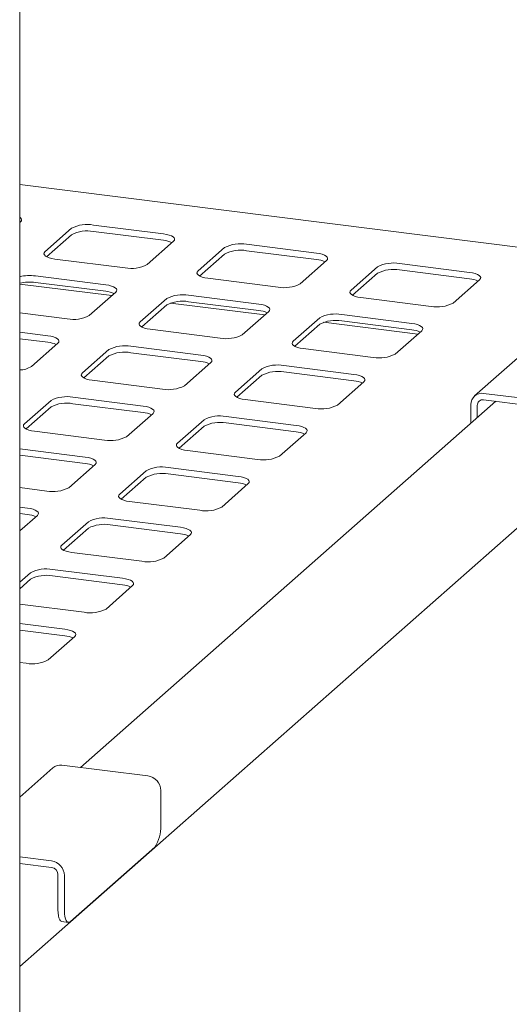
# Paper-space layout 'GMEB+Etagere ZWSN+GN keeper ' of a CAD drawing. Units: millimetres. Extents: x 5 to 415, y 5 to 292.
# Drawn here: x 346 to 357, y 217 to 240 of the extents above; entities that cross this region are included whole.
import ezdxf

# ---------------------------------------------------------------- set-up
doc = ezdxf.new("R2010")
doc.units = ezdxf.units.MM

psp = doc.layouts.new('GMEB+Etagere ZWSN+GN keeper  ')

# ---------------------------------------------------------------- linework, layer by layer
at = {"color": 7, "linetype": 'Continuous', "lineweight": 15}
for p, q in [((345.72456, 202.98109), (345.72456, 244.03747)), ((358.99349, 234.31639), (345.72456, 235.98812)), ((345.72456, 235.09317), (345.7433, 235.10969)), ((346.94063, 234.95884), (346.31838, 234.41007)), ((349.10255, 234.82901), (347.45622, 235.03643)), ((346.94063, 234.808), (346.35491, 234.29143)), ((349.10255, 234.67816), (347.45622, 234.88558)), ((348.71304, 234.10837), (349.33529, 234.65715)), ((350.53262, 234.5063), (349.91037, 233.95752)), ((352.69454, 234.37646), (351.04821, 234.58388)), ((346.55112, 234.23821), (348.19745, 234.03079)), ((350.53262, 234.35545), (349.9469, 233.83889)), ((352.69454, 234.22561), (351.04821, 234.43303)), ((352.30503, 233.65582), (352.92728, 234.2046)), ((354.12461, 234.05375), (353.50236, 233.50497)), ((356.28653, 233.92391), (354.6402, 234.13133)), ((347.7449, 233.63168), (346.09857, 233.8391)), ((350.14311, 233.78566), (351.78944, 233.57824)), ((354.12461, 233.9029), (353.53889, 233.38634)), ((356.28653, 233.77306), (354.6402, 233.98048)), ((347.88466, 233.37781), (345.72456, 233.64996)), ((347.7449, 233.48083), (346.09857, 233.68825)), ((355.89702, 233.20327), (356.51927, 233.75205)), ((347.35539, 232.91104), (347.97765, 233.45982)), ((349.17498, 233.30897), (348.55272, 232.76019)), ((351.33689, 233.17913), (349.69056, 233.38655)), ((353.7351, 233.33311), (355.38143, 233.12569)), ((349.17498, 233.15812), (348.58925, 232.64156)), ((351.47665, 232.92526), (349.26302, 233.20415)), ((351.33689, 233.02828), (349.69056, 233.2357)), ((345.72456, 232.97397), (346.83981, 232.83346)), ((350.94738, 232.45849), (351.56964, 233.00727)), ((352.76697, 232.85642), (352.14471, 232.30764)), ((354.92889, 232.72658), (353.28256, 232.934)), ((358.66575, 233.01702), (356.403, 231.02147)), ((352.76697, 232.70557), (352.18124, 232.18901)), ((355.06864, 232.47271), (352.85501, 232.7516)), ((354.92889, 232.57573), (353.28256, 232.78315)), ((346.38726, 232.43435), (345.72456, 232.51784)), ((348.78547, 232.58833), (350.4318, 232.38091)), ((354.53938, 232.00594), (355.16163, 232.55472)), ((346.38726, 232.2835), (345.72456, 232.36699)), ((345.99775, 231.71371), (346.62, 232.26249)), ((349.97925, 231.9818), (348.33292, 232.18922)), ((347.81733, 232.11164), (347.19508, 231.56286)), ((347.81733, 231.96079), (347.23161, 231.44423)), ((349.97925, 231.83095), (348.33292, 232.03837)), ((352.37746, 232.13578), (354.02379, 231.92836)), ((349.58974, 231.26116), (350.21199, 231.80994)), ((353.57124, 231.52925), (351.92491, 231.73667)), ((351.40932, 231.65909), (350.78707, 231.11031)), ((351.40932, 231.50824), (350.8236, 230.99168)), ((353.57124, 231.3784), (351.92491, 231.58582)), ((347.42782, 231.391), (349.07415, 231.18358)), ((353.18173, 230.80861), (353.80398, 231.35739)), ((348.6216, 230.78447), (346.97527, 230.99189)), ((356.61466, 231.08317), (358.63516, 230.82861)), ((345.72456, 217.62051), (360.84352, 230.95418)), ((346.45969, 230.91431), (345.83743, 230.36553)), ((346.45969, 230.76346), (345.87396, 230.2469)), ((348.6216, 230.63362), (346.97527, 230.84104)), ((356.90226, 230.89609), (347.15243, 222.29755)), ((351.01981, 230.93845), (352.66614, 230.73103)), ((356.31533, 230.37847), (356.31533, 230.81919)), ((356.465, 230.51046), (356.465, 230.80033)), ((356.61466, 230.93232), (358.63516, 230.67776)), ((348.23209, 230.06383), (348.85435, 230.61261)), ((352.2136, 230.33192), (350.56727, 230.53934)), ((350.05168, 230.46176), (349.42942, 229.91298)), ((350.05168, 230.31091), (349.46595, 229.79435)), ((352.2136, 230.18107), (350.56727, 230.38849)), ((346.07018, 230.19367), (347.71651, 229.98625)), ((351.82409, 229.61128), (352.44634, 230.16006)), ((347.26396, 229.58714), (345.72456, 229.78108)), ((347.26396, 229.43629), (345.72456, 229.63023)), ((349.66217, 229.74112), (351.3085, 229.5337)), ((346.87445, 228.8665), (347.4967, 229.41528)), ((348.69403, 229.26443), (348.07178, 228.71565)), ((350.85595, 229.13459), (349.20962, 229.34201)), ((350.85595, 228.98374), (349.20962, 229.19116)), ((348.69403, 229.11358), (348.10831, 228.59702)), ((350.46644, 228.41395), (351.08869, 228.96273)), ((345.72456, 228.86883), (346.35886, 228.78892)), ((348.30452, 228.54379), (349.95085, 228.33637)), ((345.90631, 228.38981), (345.72456, 228.41271)), ((345.90631, 228.23896), (345.72456, 228.26186)), ((345.72456, 227.85239), (346.13906, 228.21795)), ((347.33639, 228.0671), (346.71413, 227.51832)), ((349.49831, 227.93726), (347.85198, 228.14468)), ((349.49831, 227.78641), (347.85198, 227.99383)), ((347.33639, 227.91625), (346.75066, 227.39969)), ((349.1088, 227.21662), (349.73105, 227.7654)), ((346.94688, 227.34646), (348.59321, 227.13904)), ((345.97874, 226.86977), (345.72456, 226.6456)), ((348.14066, 226.73993), (346.49433, 226.94735)), ((345.97874, 226.71892), (345.72456, 226.49475)), ((348.14066, 226.58908), (346.49433, 226.7965)), ((347.75115, 226.01929), (348.3734, 226.56807)), ((345.72456, 226.13208), (347.23556, 225.94171)), ((346.78302, 225.5426), (345.72456, 225.67595)), ((346.78302, 225.39175), (345.72456, 225.5251)), ((346.39351, 224.82196), (347.01576, 225.37074)), ((345.72456, 224.7637), (345.87792, 224.74438)), ((346.50351, 222.29094), (345.72456, 221.60397)), ((348.73566, 222.09808), (346.71517, 222.35264)), ((349.035, 221.75867), (349.035, 220.929)), ((348.89358, 220.42715), (346.91368, 218.68104)), ((345.72456, 220.19681), (346.47292, 220.10253)), ((345.72456, 220.04597), (346.47292, 219.95168)), ((346.62259, 218.9523), (346.62259, 219.78197)), ((346.77226, 218.93345), (346.77226, 219.76312)), ((346.71401, 218.68016), (346.86368, 218.66131))]:
    psp.add_line(p, q, dxfattribs=at)
at = {"color": 7, "linetype": 'Continuous', "lineweight": 15, "flags": 128}
for points in [[(345.7433, 235.10969), (345.7637, 235.13493), (345.76894, 235.16101), (345.75881, 235.18693), (345.73371, 235.21169), (345.72456, 235.218)], [(349.33529, 234.65715), (349.35569, 234.68238), (349.36093, 234.70846), (349.3508, 234.73438), (349.3257, 234.75914), (349.28659, 234.7818), (349.23497, 234.80147), (349.17283, 234.81742), (349.10255, 234.82901)], [(346.31838, 234.41007), (346.29798, 234.38483), (346.29274, 234.35875), (346.30287, 234.33283), (346.32797, 234.30807), (346.36708, 234.28542), (346.4187, 234.26574), (346.48084, 234.2498), (346.55112, 234.23821)], [(352.92728, 234.2046), (352.94768, 234.22984), (352.95292, 234.25591), (352.94279, 234.28183), (352.91769, 234.3066), (352.87858, 234.32925), (352.82696, 234.34893), (352.76482, 234.36487), (352.69454, 234.37646)], [(349.91037, 233.95752), (349.88997, 233.93228), (349.88473, 233.9062), (349.89486, 233.88028), (349.91996, 233.85552), (349.95907, 233.83287), (350.01069, 233.81319), (350.07283, 233.79725), (350.14311, 233.78566)], [(356.51927, 233.75205), (356.53968, 233.77729), (356.54491, 233.80337), (356.53479, 233.82929), (356.50968, 233.85405), (356.47057, 233.8767), (356.41895, 233.89638), (356.35681, 233.91232), (356.28653, 233.92391)], [(347.97765, 233.45982), (347.99805, 233.48505), (348.00329, 233.51113), (347.99316, 233.53705), (347.96806, 233.56181), (347.92894, 233.58447), (347.87732, 233.60414), (347.81518, 233.62008), (347.7449, 233.63168)], [(353.50236, 233.50497), (353.48196, 233.47973), (353.47672, 233.45365), (353.48685, 233.42774), (353.51195, 233.40297), (353.55106, 233.38032), (353.60268, 233.36064), (353.66483, 233.3447), (353.7351, 233.33311)], [(351.56964, 233.00727), (351.59004, 233.03251), (351.59528, 233.05858), (351.58515, 233.0845), (351.56005, 233.10927), (351.52094, 233.13192), (351.46932, 233.1516), (351.40717, 233.16754), (351.33689, 233.17913)], [(348.55272, 232.76019), (348.53232, 232.73495), (348.52709, 232.70887), (348.53721, 232.68295), (348.56231, 232.65819), (348.60143, 232.63554), (348.65305, 232.61586), (348.71519, 232.59992), (348.78547, 232.58833)], [(355.16163, 232.55472), (355.18203, 232.57996), (355.18727, 232.60604), (355.17714, 232.63196), (355.15204, 232.65672), (355.11293, 232.67937), (355.06131, 232.69905), (354.99916, 232.71499), (354.92889, 232.72658)], [(346.62, 232.26249), (346.6404, 232.28772), (346.64564, 232.3138), (346.63551, 232.33972), (346.61041, 232.36448), (346.5713, 232.38714), (346.51968, 232.40681), (346.45754, 232.42275), (346.38726, 232.43435)], [(352.14471, 232.30764), (352.12431, 232.2824), (352.11908, 232.25632), (352.1292, 232.2304), (352.15431, 232.20564), (352.19342, 232.18299), (352.24504, 232.16331), (352.30718, 232.14737), (352.37746, 232.13578)], [(350.21199, 231.80994), (350.23239, 231.83517), (350.23763, 231.86125), (350.2275, 231.88717), (350.2024, 231.91194), (350.16329, 231.93459), (350.11167, 231.95427), (350.04953, 231.97021), (349.97925, 231.9818)], [(347.19508, 231.56286), (347.17468, 231.53762), (347.16944, 231.51154), (347.17957, 231.48562), (347.20467, 231.46086), (347.24378, 231.43821), (347.2954, 231.41853), (347.35754, 231.40259), (347.42782, 231.391)], [(353.80398, 231.35739), (353.82438, 231.38263), (353.82962, 231.40871), (353.8195, 231.43462), (353.79439, 231.45939), (353.75528, 231.48204), (353.70366, 231.50172), (353.64152, 231.51766), (353.57124, 231.52925)], [(350.78707, 231.11031), (350.76667, 231.08507), (350.76143, 231.05899), (350.77156, 231.03307), (350.79666, 231.00831), (350.83577, 230.98566), (350.88739, 230.96598), (350.94954, 230.95004), (351.01981, 230.93845)], [(348.85435, 230.61261), (348.87475, 230.63784), (348.87999, 230.66392), (348.86986, 230.68984), (348.84476, 230.71461), (348.80565, 230.73726), (348.75403, 230.75694), (348.69188, 230.77288), (348.6216, 230.78447)], [(345.83743, 230.36553), (345.81703, 230.34029), (345.8118, 230.31421), (345.82192, 230.28829), (345.84702, 230.26353), (345.88614, 230.24088), (345.93776, 230.2212), (345.9999, 230.20526), (346.07018, 230.19367)], [(352.44634, 230.16006), (352.46674, 230.1853), (352.47198, 230.21138), (352.46185, 230.23729), (352.43675, 230.26206), (352.39764, 230.28471), (352.34602, 230.30439), (352.28387, 230.32033), (352.2136, 230.33192)], [(349.42942, 229.91298), (349.40902, 229.88774), (349.40379, 229.86166), (349.41391, 229.83574), (349.43902, 229.81098), (349.47813, 229.78833), (349.52975, 229.76865), (349.59189, 229.75271), (349.66217, 229.74112)], [(347.4967, 229.41528), (347.5171, 229.44051), (347.52234, 229.46659), (347.51221, 229.49251), (347.48711, 229.51727), (347.448, 229.53993), (347.39638, 229.5596), (347.33424, 229.57555), (347.26396, 229.58714)], [(351.08869, 228.96273), (351.10909, 228.98797), (351.11433, 229.01405), (351.10421, 229.03996), (351.0791, 229.06473), (351.03999, 229.08738), (350.98837, 229.10706), (350.92623, 229.123), (350.85595, 229.13459)], [(348.07178, 228.71565), (348.05138, 228.69041), (348.04614, 228.66433), (348.05627, 228.63841), (348.08137, 228.61365), (348.12048, 228.591), (348.1721, 228.57132), (348.23425, 228.55538), (348.30452, 228.54379)], [(346.13906, 228.21795), (346.15946, 228.24318), (346.1647, 228.26926), (346.15457, 228.29518), (346.12947, 228.31994), (346.09036, 228.3426), (346.03874, 228.36227), (345.97659, 228.37822), (345.90631, 228.38981)], [(349.73105, 227.7654), (349.75145, 227.79064), (349.75669, 227.81671), (349.74656, 227.84263), (349.72146, 227.8674), (349.68235, 227.89005), (349.63073, 227.90973), (349.56858, 227.92567), (349.49831, 227.93726)], [(346.71413, 227.51832), (346.69373, 227.49308), (346.6885, 227.467), (346.69862, 227.44108), (346.72373, 227.41632), (346.76284, 227.39367), (346.81446, 227.37399), (346.8766, 227.35805), (346.94688, 227.34646)], [(348.3734, 226.56807), (348.3938, 226.5933), (348.39904, 226.61938), (348.38892, 226.6453), (348.36381, 226.67007), (348.3247, 226.69272), (348.27308, 226.7124), (348.21094, 226.72834), (348.14066, 226.73993)], [(347.01576, 225.37074), (347.03616, 225.39597), (347.0414, 225.42205), (347.03127, 225.44797), (347.00617, 225.47274), (346.96706, 225.49539), (346.91544, 225.51507), (346.85329, 225.53101), (346.78302, 225.5426)], [(346.71401, 218.68016), (346.70989, 218.68088), (346.68544, 218.69417), (346.66401, 218.72217), (346.64642, 218.7638), (346.63335, 218.81748), (346.62531, 218.88113), (346.62259, 218.9523)], [(346.77226, 218.93345), (346.77497, 218.86227), (346.78302, 218.79862), (346.79609, 218.74495), (346.81368, 218.70331), (346.83511, 218.67531), (346.85956, 218.66202), (346.88609, 218.66396), (346.91368, 218.68104)]]:
    psp.add_lwpolyline(points, dxfattribs=at)
at = {"color": 7, "linetype": 'Continuous', "lineweight": 15}
for centre, radius, start, end in [((347.309, 234.26277), 0.78754, 79.226133, 117.8883), ((347.309, 234.11192), 0.78754, 79.226133, 117.8883), ((349.05283, 234.10661), 0.57371, 64.616364, 85.028145), ((350.90099, 233.81022), 0.78754, 79.226133, 117.8883), ((350.90099, 233.65937), 0.78754, 79.226133, 117.8883), ((352.64482, 233.65406), 0.57371, 64.616364, 85.028145), ((348.34467, 234.80444), 0.78754, 259.226133, 297.8883), ((354.49298, 233.35767), 0.78754, 79.226133, 117.8883), ((354.49298, 233.20682), 0.78754, 79.226133, 117.8883), ((345.95732, 232.77766), 1.0708, 82.419914, 102.554783), ((356.23681, 233.20151), 0.57371, 64.616364, 85.028145), ((345.95732, 232.62681), 1.0708, 82.419914, 102.554783), ((351.93666, 234.35189), 0.78754, 259.226133, 297.8883), ((347.69518, 232.90928), 0.57371, 64.616364, 85.028145), ((349.54335, 232.61289), 0.78754, 79.226133, 117.8883), ((349.54335, 232.46204), 0.78754, 79.226133, 117.8883), ((355.52865, 233.89935), 0.78754, 259.226133, 297.8883), ((346.98702, 233.60711), 0.78754, 259.226133, 297.8883), ((351.28717, 232.45673), 0.57371, 64.616364, 85.028145), ((353.13534, 232.16034), 0.78754, 79.226133, 117.8883), ((353.13534, 232.00949), 0.78754, 79.226133, 117.8883), ((350.57901, 233.15456), 0.78754, 259.226133, 297.8883), ((354.87916, 232.00418), 0.57371, 64.616364, 85.028145), ((346.33754, 231.71195), 0.57371, 64.616364, 85.028145), ((348.1857, 231.41556), 0.78754, 79.226133, 117.8883), ((348.1857, 231.26471), 0.78754, 79.226133, 117.8883), ((354.17101, 232.70202), 0.78754, 259.226133, 297.8883), ((345.71924, 232.1463), 0.5145, 270.592928, 302.774054), ((349.92953, 231.2594), 0.57371, 64.616364, 85.028145), ((351.77769, 230.96301), 0.78754, 79.226133, 117.8883), ((351.77769, 230.81216), 0.78754, 79.226133, 117.8883), ((349.22137, 231.95723), 0.78754, 259.226133, 297.8883), ((353.52152, 230.80685), 0.57371, 64.616364, 85.028145), ((346.82806, 230.21823), 0.78754, 79.226133, 117.8883), ((356.57571, 230.82564), 0.26046, 81.398635, 181.420609), ((346.82806, 230.06738), 0.78754, 79.226133, 117.8883), ((352.81336, 231.50469), 0.78754, 259.226133, 297.8883), ((356.59519, 230.80356), 0.13023, 81.398635, 181.420609), ((348.57188, 230.06207), 0.57371, 64.616364, 85.028145), ((350.42005, 229.76568), 0.78754, 79.226133, 117.8883), ((350.42005, 229.61483), 0.78754, 79.226133, 117.8883), ((347.86372, 230.7599), 0.78754, 259.226133, 297.8883), ((352.16387, 229.60952), 0.57371, 64.616364, 85.028145), ((351.45572, 230.30736), 0.78754, 259.226133, 297.8883), ((347.21424, 228.86474), 0.57371, 64.616364, 85.028145), ((349.0624, 228.56835), 0.78754, 79.226133, 117.8883), ((349.0624, 228.4175), 0.78754, 79.226133, 117.8883), ((350.80623, 228.41219), 0.57371, 64.616364, 85.028145), ((346.50608, 229.56257), 0.78754, 259.226133, 297.8883), ((345.85659, 227.66741), 0.57371, 64.616364, 85.028145), ((350.09807, 229.11003), 0.78754, 259.226133, 297.8883), ((347.70476, 227.37102), 0.78754, 79.226133, 117.8883), ((347.70476, 227.22017), 0.78754, 79.226133, 117.8883), ((349.44858, 227.21486), 0.57371, 64.616364, 85.028145), ((348.74043, 227.91269), 0.78754, 259.226133, 297.8883), ((346.34711, 226.17369), 0.78754, 79.226133, 117.8883), ((346.34711, 226.02284), 0.78754, 79.226133, 117.8883), ((348.09094, 226.01753), 0.57371, 64.616364, 85.028145), ((347.38278, 226.71536), 0.78754, 259.226133, 297.8883), ((346.73329, 224.8202), 0.57371, 64.616364, 85.028145), ((346.02514, 225.51803), 0.78754, 259.226133, 297.8883), ((346.67732, 222.08859), 0.26674, 81.841587, 130.661207), ((348.68558, 221.75221), 0.34948, 1.058709, 81.760535), ((348.24901, 220.87964), 0.78754, 324.930944, 3.593111), ((346.42284, 219.75666), 0.34948, 1.058709, 81.760535), ((346.44788, 219.77875), 0.17474, 1.058709, 81.760535)]:
    psp.add_arc(centre, radius, start, end, dxfattribs=at)

doc.saveas('drawing.dxf')
